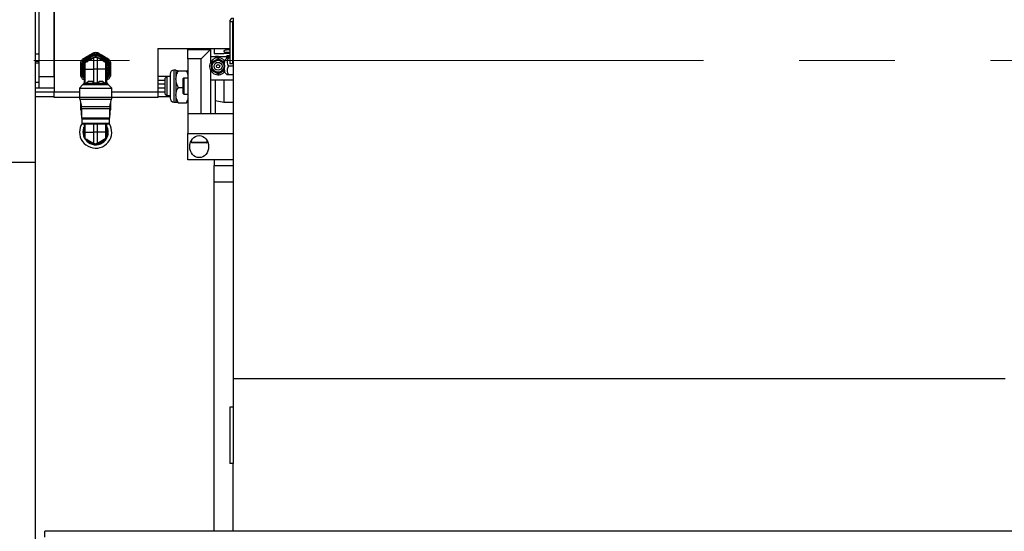
# Model space of a CAD drawing. Units: millimetres. Extents: x 11 to 419, y 1 to 296.
# Drawn here: x 53 to 79, y 221 to 235 of the extents above; entities that cross this region are included whole.
import ezdxf

# ---------------------------------------------------------------- set-up
doc = ezdxf.new("R2010")
doc.units = ezdxf.units.MM
doc.linetypes.add('CENTERX2', pattern=[20.32, 12.7, -2.54, 2.54, -2.54])
doc.styles.add('SLDTEXTSTYLE0', font='TXT', dxfattribs={"width": 0.605})
doc.dimstyles.new('SLDDIMSTYLE1', dxfattribs={"dimtxt": 3.081982, "dimasz": 3.302, "dimexe": 0, "dimexo": 0.0625, "dimgap": 0.770496, "dimtad": 1, "dimdec": 3, "dimlfac": 20, "dimrnd": 1e-09, "dimzin": 12, "dimdsep": 46, "dimtxsty": 'SLDTEXTSTYLE0', "dimsah": 1, "dimcen": 0.09, "dimadec": 0, "dimazin": 3, "dimtfac": 1, "dimtdec": 3, "dimtofl": 0, "dimtmove": 0, "dimatfit": 3, "dimfxl": 1, "dimfrac": 2, "dimtolj": 1, "dimtzin": 12, "dimarcsym": 0})

# ---------------------------------------------------------------- blocks, each defined once
blk = doc.blocks.new('_D')
at = {"color": 7, "linetype": 'Continuous', "lineweight": 0}
for p, q in [((38.088, 233.914), (31.046, 233.914)), ((32.046, 233.914), (32.046, 188.914)), ((55.488, 188.914), (31.046, 188.914))]:
    blk.add_line(p, q, dxfattribs=at)
at = {"color": 7, "linetype": 'Continuous', "lineweight": 18}
for points in [[(32.046, 233.914), (31.538, 230.612), (32.554, 230.612)], [(32.046, 188.914), (32.554, 192.216), (31.538, 192.216)]]:
    blk.add_solid(points, dxfattribs=at)
at = {"color": 7, "linetype": 'Continuous', "lineweight": 18, "insert": (27.954, 208.521), "char_height": 3.175, "attachment_point": 1, "rotation": 90, "style": 'SLDTEXTSTYLE0'}
blk.add_mtext('900', dxfattribs=at)

msp = doc.modelspace()

# ---------------------------------------------------------------- linework, layer by layer
at = {"color": 7, "linetype": 'Continuous', "lineweight": 25}
for p, q in [((53.367534, 231.213685), (53.367534, 266.208059)), ((53.867534, 237.388685), (53.867534, 233.088685)), ((53.467534, 233.488685), (53.467534, 237.238685)), ((53.867534, 233.488685), (53.867534, 237.238685)), ((53.467534, 234.095918), (53.467534, 236.631452)), ((58.617534, 235.038685), (58.617534, 225.463685)), ((58.602534, 234.948685), (58.527534, 234.948685)), ((58.527534, 234.948685), (58.527534, 233.826185)), ((58.602534, 234.948685), (58.602534, 233.826185)), ((56.617534, 234.238685), (58.527534, 234.238685)), ((56.617534, 234.238685), (56.617534, 233.088685)), ((58.117534, 234.238652), (58.117534, 234.101185)), ((58.602534, 234.238685), (58.617534, 234.238685)), ((54.692534, 233.860451), (54.919597, 233.991546)), ((54.919597, 233.688685), (54.919597, 233.991546)), ((55.01547, 233.688685), (55.01547, 233.991546)), ((55.242534, 233.860451), (55.01547, 233.991546)), ((57.417534, 234.208685), (58.017534, 234.208685)), ((57.417534, 233.958685), (57.417534, 234.208685)), ((58.017534, 234.208685), (57.767534, 233.958685)), ((58.017534, 234.208685), (58.017534, 233.866762)), ((58.442534, 234.013685), (58.017534, 234.013685)), ((58.117534, 234.101185), (58.367899, 234.101185)), ((58.367899, 234.101185), (58.373804, 234.101185)), ((58.457726, 233.988685), (58.389516, 233.920475)), ((58.44542, 234.038685), (58.442534, 234.033685)), ((58.442534, 234.033685), (58.442534, 233.973492)), ((58.458693, 233.991434), (58.462741, 234.015421)), ((58.462741, 234.038685), (58.462741, 234.015421)), ((58.527534, 234.038685), (58.462741, 234.038685)), ((58.462741, 234.015421), (58.527534, 234.015421)), ((58.527534, 233.988685), (58.492534, 233.988685)), ((58.602534, 234.101185), (58.617534, 234.101185)), ((58.617534, 233.988685), (58.602534, 233.988685)), ((58.617534, 234.033685), (58.614647, 234.038685)), ((53.367534, 233.895918), (53.467534, 233.895918)), ((53.467534, 233.845918), (53.367534, 233.845918)), ((54.667534, 233.688685), (54.667534, 233.81715)), ((54.692534, 233.688685), (54.692534, 233.860451)), ((55.242534, 233.688685), (55.242534, 233.860451)), ((55.267534, 233.688685), (55.267534, 233.81715)), ((57.417534, 233.958685), (57.417534, 232.508685)), ((57.767534, 233.958685), (57.417534, 233.958685)), ((57.767534, 232.508685), (57.767534, 233.958685)), ((58.022678, 233.876185), (58.017534, 233.876185)), ((58.217534, 233.965757), (58.042534, 233.864721)), ((58.042534, 233.864721), (58.042534, 233.662648)), ((58.392534, 233.864721), (58.217534, 233.965757)), ((58.392534, 233.662648), (58.392534, 233.864721)), ((58.617534, 233.763685), (58.492534, 233.763685)), ((58.602534, 233.826185), (58.527534, 233.826185)), ((53.467534, 233.188685), (53.467534, 233.488685)), ((53.467534, 233.488685), (53.867534, 233.488685)), ((54.652534, 233.677185), (54.667534, 233.677185)), ((54.652534, 233.669925), (54.652534, 233.677185)), ((54.652534, 233.669925), (54.667534, 233.669925)), ((54.652534, 233.669925), (54.652534, 233.630011)), ((54.652534, 233.630011), (54.667534, 233.630011)), ((54.652534, 233.622732), (54.652534, 233.630011)), ((54.652534, 233.622732), (54.667534, 233.622732)), ((54.652534, 233.622732), (54.652534, 233.613657)), ((54.652534, 233.613657), (54.667534, 233.613657)), ((54.652534, 233.613657), (54.652534, 233.584615)), ((54.652534, 233.584615), (54.667534, 233.584615)), ((54.652534, 233.577355), (54.652534, 233.584615)), ((54.652534, 233.577355), (54.667534, 233.577355)), ((54.692534, 233.688685), (54.667534, 233.688685)), ((54.667534, 233.288727), (54.667534, 233.688685)), ((54.692534, 233.688685), (54.919597, 233.688685)), ((54.692534, 233.291535), (54.692534, 233.688685)), ((55.01547, 233.688685), (54.919597, 233.688685)), ((54.919597, 233.324731), (54.919597, 233.688685)), ((55.01547, 233.324731), (55.01547, 233.688685)), ((55.242534, 233.688685), (55.01547, 233.688685)), ((55.242534, 233.291535), (55.242534, 233.688685)), ((55.267534, 233.688685), (55.242534, 233.688685)), ((55.267534, 233.288727), (55.267534, 233.688685)), ((56.855034, 233.488685), (56.817534, 233.451185)), ((56.817534, 233.343848), (56.817534, 233.451185)), ((56.942534, 233.488685), (56.855034, 233.488685)), ((56.855034, 233.488685), (56.855034, 233.362406)), ((56.942534, 233.557869), (56.942534, 232.919501)), ((57.092534, 233.6629), (57.047565, 233.6629)), ((57.093278, 233.664727), (57.092236, 233.663685)), ((57.093739, 233.664724), (57.092534, 233.663757)), ((57.092534, 233.661533), (57.092534, 233.663757)), ((57.092534, 233.661533), (57.092534, 233.43924)), ((57.157984, 233.645494), (57.377084, 233.645494)), ((57.417534, 233.451185), (57.307534, 233.451185)), ((58.017534, 233.660607), (58.017534, 232.508685)), ((58.042534, 233.662648), (58.217534, 233.561612)), ((58.217534, 233.561612), (58.392534, 233.662648)), ((58.389516, 233.606895), (58.457726, 233.538685)), ((58.617534, 233.538685), (58.492534, 233.538685)), ((53.367534, 233.345918), (53.467534, 233.345918)), ((53.367534, 233.188685), (53.467534, 233.188685)), ((53.467534, 233.188685), (53.867534, 233.188685)), ((54.630922, 233.277073), (54.540034, 233.186185)), ((54.540034, 233.186185), (54.540034, 232.940685)), ((54.540034, 233.186185), (55.395034, 233.186185)), ((54.614058, 233.430884), (54.667534, 233.40001)), ((54.667534, 233.340597), (54.658018, 233.317626)), ((54.722374, 233.317626), (54.692534, 233.291535)), ((54.785556, 233.365461), (54.722374, 233.317626)), ((54.722374, 233.317626), (55.212694, 233.317626)), ((54.785556, 233.365461), (54.863309, 233.365461)), ((54.919597, 233.324731), (54.863309, 233.365461)), ((55.01547, 233.324731), (55.071758, 233.365461)), ((55.071758, 233.365461), (55.149511, 233.365461)), ((55.149511, 233.365461), (55.212694, 233.317626)), ((55.212694, 233.317626), (55.242534, 233.291535)), ((55.267534, 233.40001), (55.321009, 233.430884)), ((55.277049, 233.317626), (55.267534, 233.340597)), ((55.395034, 233.186185), (55.304145, 233.277073)), ((55.395034, 232.940685), (55.395034, 233.186185)), ((56.817534, 233.388685), (56.617534, 233.388685)), ((56.817534, 233.288685), (56.617534, 233.288685)), ((56.617534, 233.188685), (56.817534, 233.188685)), ((56.817534, 233.026185), (56.817534, 233.343848)), ((56.855034, 233.362406), (56.855034, 232.988685)), ((57.092534, 233.410636), (57.092534, 233.43924)), ((57.092534, 233.410636), (57.092534, 233.014167)), ((57.157984, 233.204382), (57.292534, 233.204382)), ((57.292534, 233.351549), (57.292534, 233.436185)), ((57.292534, 233.041185), (57.292534, 233.351549)), ((58.017534, 233.401185), (58.617534, 233.401185)), ((58.142534, 233.401185), (58.142534, 232.508685)), ((58.36788, 233.401185), (58.36788, 232.813685)), ((53.367534, 233.088685), (53.867534, 233.088685)), ((53.867534, 232.938685), (53.867534, 233.088685)), ((53.867534, 233.088685), (54.540034, 233.088685)), ((54.540043, 232.938685), (53.867534, 232.938685)), ((56.617534, 232.938685), (55.395024, 232.938685)), ((55.395034, 233.088685), (56.617534, 233.088685)), ((56.617534, 233.088685), (56.817534, 233.088685)), ((56.617534, 233.088685), (56.617534, 232.938685)), ((56.817534, 233.026185), (56.855034, 232.988685)), ((56.855034, 232.988685), (56.942534, 232.988685)), ((57.092534, 232.987788), (57.092534, 233.014167)), ((57.092534, 232.987788), (57.092534, 232.813612)), ((57.307534, 233.026185), (57.417534, 233.026185)), ((54.544875, 232.895421), (54.588692, 232.692948)), ((54.567534, 232.790719), (54.567534, 232.640151)), ((55.346375, 232.692948), (55.390192, 232.895421)), ((55.367534, 232.640151), (55.367534, 232.790719)), ((57.047565, 232.81447), (57.092534, 232.81447)), ((57.092236, 232.813685), (57.093278, 232.812643)), ((57.157984, 232.797573), (57.377084, 232.797573)), ((57.377084, 232.797573), (57.417534, 232.883622)), ((57.417534, 232.80485), (57.377084, 232.797573)), ((58.142534, 232.853419), (58.36788, 232.813685)), ((58.36788, 232.813685), (58.617534, 232.813685)), ((54.593534, 232.640151), (54.567534, 232.640151)), ((54.593534, 232.608685), (54.567534, 232.608685)), ((54.582534, 232.593685), (54.582534, 232.466185)), ((54.582534, 232.466185), (54.593534, 232.466185)), ((54.593534, 232.647685), (54.593534, 232.393685)), ((55.341534, 232.393685), (55.341534, 232.647685)), ((55.367534, 232.640151), (55.341534, 232.640151)), ((55.341534, 232.608685), (55.367534, 232.608685)), ((55.341534, 232.466185), (55.352534, 232.466185)), ((55.352534, 232.466185), (55.352534, 232.593685)), ((57.417534, 232.508685), (57.417534, 231.983685)), ((57.417534, 232.508685), (58.617534, 232.508685)), ((57.417534, 232.508685), (57.767534, 232.508685)), ((54.593534, 232.393685), (54.598534, 232.388685)), ((54.593534, 232.393685), (55.341534, 232.393685)), ((54.598534, 232.388685), (55.336534, 232.388685)), ((54.600034, 232.368685), (54.600034, 232.253685)), ((54.600034, 232.253685), (54.615034, 232.238685)), ((54.600034, 232.253685), (55.335034, 232.253685)), ((54.605034, 232.373685), (55.330034, 232.373685)), ((54.615034, 232.238685), (55.320034, 232.238685)), ((54.646534, 232.388685), (54.646534, 232.373685)), ((54.652534, 232.150185), (54.667534, 232.150185)), ((54.652534, 232.113885), (54.652534, 232.150185)), ((54.667534, 232.016185), (54.667534, 232.238685)), ((54.919597, 232.016185), (54.919597, 232.238685)), ((55.01547, 232.016185), (55.01547, 232.238685)), ((55.267534, 232.016185), (55.267534, 232.238685)), ((55.288534, 232.373685), (55.288534, 232.388685)), ((55.320034, 232.238685), (55.335034, 232.253685)), ((55.335034, 232.253685), (55.335034, 232.368685)), ((55.336534, 232.388685), (55.341534, 232.393685)), ((54.652534, 232.113885), (54.652534, 232.097614)), ((54.652534, 232.113885), (54.667534, 232.113885)), ((54.652534, 232.097614), (54.652534, 232.077588)), ((54.652534, 232.097614), (54.667534, 232.097614)), ((54.652534, 232.077588), (54.652534, 232.057686)), ((54.652534, 232.077588), (54.667534, 232.077588)), ((54.652534, 232.057686), (54.667534, 232.057686)), ((54.652534, 232.057686), (54.652534, 232.03766)), ((54.652534, 232.03766), (54.652534, 232.012252)), ((54.652534, 232.03766), (54.667534, 232.03766)), ((54.652534, 232.012252), (54.667534, 232.012252)), ((54.652534, 232.004992), (54.652534, 232.012252)), ((54.652534, 232.004992), (54.667534, 232.004992)), ((54.667534, 231.88772), (54.667534, 232.016185)), ((54.692534, 232.016185), (54.667534, 232.016185)), ((54.692534, 231.844419), (54.692534, 232.016185)), ((54.692534, 232.016185), (54.919597, 232.016185)), ((54.919597, 231.713324), (54.919597, 232.016185)), ((55.01547, 232.016185), (54.919597, 232.016185)), ((55.01547, 231.713324), (55.01547, 232.016185)), ((55.242534, 232.016185), (55.01547, 232.016185)), ((55.242534, 231.844419), (55.242534, 232.016185)), ((55.267534, 232.016185), (55.242534, 232.016185)), ((55.267534, 231.88772), (55.267534, 232.016185)), ((57.417534, 231.983685), (58.617534, 231.983685)), ((57.417534, 231.283685), (57.417534, 231.983685)), ((54.692534, 231.844419), (54.919597, 231.713324)), ((55.242534, 231.844419), (55.01547, 231.713324)), ((57.505034, 231.786626), (57.505034, 231.748685)), ((57.915034, 231.733685), (57.520034, 231.733685)), ((57.930034, 231.748685), (57.930034, 231.786626)), ((53.367534, 231.213685), (43.367534, 231.213685)), ((53.367534, 189.663685), (53.367534, 231.213685)), ((58.117534, 231.283685), (57.417534, 231.283685)), ((58.617534, 231.283685), (58.117534, 231.283685)), ((58.117534, 231.283685), (58.117534, 231.133685)), ((58.117534, 231.133685), (58.617534, 231.133685)), ((58.117534, 230.683685), (58.117534, 231.133685)), ((58.117534, 221.421185), (58.117534, 230.683685)), ((58.617534, 230.683685), (58.117534, 230.683685)), ((79.117534, 225.463685), (58.617534, 225.463685)), ((58.617534, 225.463685), (58.617534, 224.713685)), ((58.527534, 224.713685), (58.527534, 223.213685)), ((58.617534, 224.713685), (58.527534, 224.713685)), ((58.617534, 224.713685), (58.617534, 223.213685)), ((58.617534, 223.213685), (58.527534, 223.213685)), ((58.617534, 221.421185), (58.617534, 223.213685)), ((181.45448, 221.421185), (53.617534, 221.421185)), ((53.617534, 221.263685), (53.617534, 221.421185))]:
    msp.add_line(p, q, dxfattribs=at)
at = {"color": 8, "linetype": 'Continuous', "lineweight": 25}
for p, q in [((53.367534, 234.095918), (53.467534, 234.095918)), ((58.378836, 233.920549), (58.378836, 233.872629)), ((58.389516, 233.920475), (58.389516, 233.866463)), ((56.855034, 233.488685), (56.617534, 233.488685)), ((57.047565, 233.6629), (57.047565, 232.81447)), ((57.307534, 233.451185), (57.307534, 233.360121)), ((58.378836, 233.65474), (58.378836, 233.60682)), ((58.389516, 233.660906), (58.389516, 233.606895)), ((54.630922, 233.277073), (55.304145, 233.277073)), ((54.658018, 233.317626), (54.667534, 233.317626)), ((55.267534, 233.317626), (55.277049, 233.317626)), ((57.307534, 233.360121), (57.307534, 233.026185)), ((53.367534, 232.958685), (53.867534, 232.958685)), ((54.540034, 232.940685), (55.395034, 232.940685)), ((56.617534, 232.958685), (56.942534, 232.958685)), ((54.544875, 232.895421), (55.390192, 232.895421)), ((54.588692, 232.692948), (55.346375, 232.692948)), ((54.582534, 232.593685), (54.593534, 232.593685)), ((54.593534, 232.647685), (55.341534, 232.647685)), ((55.341534, 232.593685), (55.352534, 232.593685)), ((54.600034, 232.368685), (55.335034, 232.368685)), ((54.692534, 232.016185), (54.692534, 232.238685)), ((55.242534, 232.016185), (55.242534, 232.238685)), ((57.505034, 231.748685), (57.930034, 231.748685))]:
    msp.add_line(p, q, dxfattribs=at)
at = {"color": 7, "linetype": 'CENTERX2', "lineweight": 18}
msp.add_line((38.088221, 233.913685), (247.703909, 233.913685), dxfattribs=at)
at = {"color": 7, "linetype": 'Continuous', "lineweight": 25, "flags": 128}
msp.add_lwpolyline([(58.527534, 234.188923), (58.510667, 234.193312), (58.478345, 234.196801), (58.444885, 234.196032), (58.414018, 234.191165), (58.389106, 234.183019), (58.372981, 234.172892), (58.367535, 234.162293), (58.373336, 234.152565), (58.389691, 234.144637), (58.414841, 234.139038), (58.445979, 234.136016), (58.467534, 234.135468), (58.467534, 234.135468)], dxfattribs=at)
at = {"color": 8, "linetype": 'Continuous', "lineweight": 25, "flags": 128}
msp.add_lwpolyline([(54.667534, 232.168852), (54.664471, 232.162679), (54.658743, 232.150185)], dxfattribs=at)
at = {"color": 7, "linetype": 'Continuous', "lineweight": 25}
for radius in [0.1745, 0.162397, 0.159707, 0.105, 0.045]:
    msp.add_circle((58.217534, 233.763685), radius, dxfattribs=at)
for centre, radius, start, end in [((58.617534, 234.948685), 0.09, 90, 180), ((58.617534, 234.948685), 0.015, 90, 180), ((54.967534, 233.688685), 0.4, 120, 180), ((54.967534, 233.688685), 0.385, 90, 218.8107141), ((54.967534, 233.688685), 0.37, 90, 215.8247744), ((54.967534, 233.688685), 0.309645, 37.561735, 142.438265), ((54.967534, 233.688685), 0.4, 60, 120), ((54.967534, 233.746185), 0.25, 78.9452044, 101.0547956), ((54.967534, 233.688685), 0.4375, 83.8955082, 96.1044918), ((54.967534, 233.688685), 0.385, 321.1892859, 90), ((54.967534, 233.688685), 0.37, 324.1752256, 90), ((54.967534, 233.688685), 0.4, 0, 60), ((58.217534, 233.763685), 0.225, 90, 315.7991195), ((58.192534, 233.763685), 0.2625, 72.2472098, 107.7527902), ((58.217534, 233.763685), 0.225, 44.2008805, 90), ((54.967534, 233.688685), 0.4375, 143.8955082, 156.1044918), ((54.717534, 233.81715), 0.05, 120, 180), ((55.217534, 233.81715), 0.05, 360, 60), ((54.967534, 233.688685), 0.309645, 345.6621817, 14.3378183), ((54.967534, 233.688685), 0.4375, 23.8955082, 36.1044918), ((58.384213, 233.925778), 0.0075, 224.2008805, 315), ((54.967534, 233.688685), 0.4, 180, 221.4096221), ((54.967534, 233.688685), 0.4375, 203.8955082, 216.1044918), ((54.967534, 233.688685), 0.4, 318.5903779, 0), ((54.967534, 233.688685), 0.4375, 323.8955082, 336.1044918), ((57.047565, 233.557869), 0.105031, 90, 180), ((57.307534, 233.436185), 0.015, 90, 180), ((58.384213, 233.601591), 0.0075, 45, 135.7991195), ((54.542534, 233.365461), 0.125, 315, 337.5), ((55.392534, 233.365461), 0.125, 202.5, 225), ((54.754034, 232.940685), 0.214, 180, 192.2109454), ((55.181034, 232.940685), 0.214, 347.7890546, 0), ((57.307534, 233.041185), 0.015, 180, 270), ((54.379534, 232.647685), 0.214, 0, 12.2109454), ((55.555534, 232.647685), 0.214, 167.7890546, 180), ((57.047565, 232.919501), 0.105031, 180, 270), ((54.567534, 232.593685), 0.015, 0, 90), ((55.367534, 232.593685), 0.015, 90, 180), ((54.967534, 232.016185), 0.4275, 180, 32.5829107), ((54.967534, 232.016185), 0.4275, 147.4170893, 180), ((54.605034, 232.368685), 0.005, 90, 180), ((54.622534, 232.341185), 0.05, 61.314598, 71.8051277), ((55.312534, 232.341185), 0.05, 108.1948723, 118.685402), ((55.330034, 232.368685), 0.005, 0, 90), ((54.717534, 231.88772), 0.05, 180, 240), ((55.217534, 231.88772), 0.05, 300, 0), ((54.967534, 232.016185), 0.309515, 345.7563473, 14.2436527), ((54.967534, 232.016185), 0.309515, 217.6199037, 322.3800963), ((54.967534, 232.016185), 0.289701, 231.0858711, 248.9141289), ((54.967534, 231.958685), 0.25, 258.9452044, 281.0547956), ((54.967534, 232.016185), 0.289701, 291.0858711, 308.9141289), ((57.520034, 231.748685), 0.015, 180, 270), ((57.915034, 231.748685), 0.015, 270, 0)]:
    msp.add_arc(centre, radius, start, end, dxfattribs=at)
at = {"color": 8, "linetype": 'Continuous', "lineweight": 25}
for centre, radius, start, end in [((54.967534, 233.688685), 0.345, 330.4081542, 209.5918458), ((54.967534, 233.688685), 0.309645, 165.6621817, 182.1284172), ((54.967534, 232.016185), 0.336612, 159.3572054, 26.9711833), ((54.967534, 232.016185), 0.309515, 182.0723587, 194.2436527)]:
    msp.add_arc(centre, radius, start, end, dxfattribs=at)
at = {"color": 7, "linetype": 'Continuous', "lineweight": 25}
msp.add_ellipse((57.717534, 231.63243), major_axis=(0, 0.292712), ratio=0.854080686, dxfattribs=at)
for points, knots in [([(54.767534, 234.035095), (54.716976, 234.005905), (54.664816, 233.975791), (54.615571, 233.947359), (54.614058, 233.946486)], [0, 0, 0, 0, 0.9692747424, 1, 1, 1, 1]), ([(54.921009, 234.123704), (54.876169, 234.097815), (54.825556, 234.068594), (54.773474, 234.038524), (54.767534, 234.035095)], [0, 0, 0, 0, 0.885944456, 1, 1, 1, 1]), ([(55.167534, 234.035095), (55.11901, 234.06311), (55.066826, 234.093238), (55.017516, 234.121707), (55.014058, 234.123704)], [0, 0, 0, 0, 0.929871277, 1, 1, 1, 1]), ([(55.321009, 233.946486), (55.280694, 233.969762), (55.230203, 233.998913), (55.178046, 234.029026), (55.167534, 234.035095)], [0, 0, 0, 0, 0.798455889, 1, 1, 1, 1]), ([(58.527534, 234.103551), (58.522101, 234.103815), (58.507829, 234.104508), (58.478401, 234.105121), (58.444524, 234.104963), (58.41292, 234.103965), (58.387755, 234.102605), (58.370955, 234.101419), (58.368894, 234.101279), (58.367899, 234.101212)], [0, 0, 0, 0, 0.094000066, 0.246929692, 0.399443729, 0.551764416, 0.704414617, 0.857403596, 1, 1, 1, 1]), ([(58.527534, 234.101997), (58.5221, 234.10215), (58.507827, 234.102552), (58.478415, 234.102983), (58.444474, 234.102865), (58.413107, 234.102226), (58.387498, 234.1014), (58.378292, 234.101267), (58.373804, 234.101201)], [0, 0, 0, 0, 0.110640772, 0.290643327, 0.47015672, 0.649442536, 0.8291162, 1, 1, 1, 1]), ([(58.462741, 234.038685), (58.456987, 234.038685), (58.447097, 234.038685), (58.446524, 234.038685), (58.446285, 234.038685)], [0, 0, 0, 0, 0.581873657, 1, 1, 1, 1]), ([(58.492534, 233.988685), (58.477123, 233.956472), (58.450754, 233.901356), (58.462477, 233.821237), (58.483302, 233.781361), (58.492534, 233.763685)], [0, 0, 0, 0, 0.439139184, 0.751384975, 1, 1, 1, 1]), ([(58.461286, 233.988685), (58.460538, 233.988685), (58.457799, 233.988685), (58.477915, 233.988685), (58.492534, 233.988685)], [0, 0, 0, 0, 0.273249401, 1, 1, 1, 1]), ([(58.467534, 234.135468), (58.478871, 234.135679), (58.500633, 234.136085), (58.518821, 234.139002), (58.527534, 234.1404)], [0, 0, 0, 0, 0.5209650511, 1, 1, 1, 1]), ([(58.613782, 234.038685), (58.614044, 234.038685), (58.616374, 234.038685), (58.606285, 234.038685), (58.597326, 234.038685)], [0, 0, 0, 0, 0.112079094, 1, 1, 1, 1]), ([(54.567534, 233.865903), (54.567534, 233.819351), (54.567534, 233.761049), (54.567534, 233.700823), (54.567534, 233.688685)], [0, 0, 0, 0, 0.798455889, 1, 1, 1, 1]), ([(55.367534, 233.688685), (55.367534, 233.744715), (55.367534, 233.804972), (55.367534, 233.86191), (55.367534, 233.865903)], [0, 0, 0, 0, 0.929871277, 1, 1, 1, 1]), ([(58.492534, 233.763685), (58.477123, 233.731472), (58.450754, 233.676356), (58.462477, 233.596237), (58.483302, 233.556361), (58.492534, 233.538685)], [0, 0, 0, 0, 0.439139184, 0.751384975, 1, 1, 1, 1]), ([(54.567534, 233.688685), (54.567534, 233.632654), (54.567534, 233.572398), (54.567534, 233.51546), (54.567534, 233.511467)], [0, 0, 0, 0, 0.929871277, 1, 1, 1, 1]), ([(55.367534, 233.511467), (55.367534, 233.558018), (55.367534, 233.61632), (55.367534, 233.676546), (55.367534, 233.688685)], [0, 0, 0, 0, 0.798455889, 1, 1, 1, 1]), ([(57.092534, 233.661533), (57.096143, 233.659161), (57.104657, 233.653566), (57.138492, 233.648444), (57.157984, 233.645494)], [0, 0, 0, 0, 0.42393704, 1, 1, 1, 1]), ([(57.157984, 233.645494), (57.138654, 233.607905), (57.104795, 233.54206), (57.096215, 233.470114), (57.092534, 233.43924)], [0, 0, 0, 0, 0.570864812, 1, 1, 1, 1]), ([(57.377084, 233.645494), (57.380606, 233.645985), (57.399327, 233.648599), (57.409375, 233.651451), (57.417534, 233.653767)], [0, 0, 0, 0, 0.18815666, 1, 1, 1, 1]), ([(57.417534, 233.544873), (57.414456, 233.558674), (57.406596, 233.593926), (57.388248, 233.625985), (57.377084, 233.645494)], [0, 0, 0, 0, 0.3914857, 1, 1, 1, 1]), ([(58.492534, 233.538685), (58.477915, 233.538685), (58.457799, 233.538685), (58.460538, 233.538685), (58.461286, 233.538685)], [0, 0, 0, 0, 0.726750599, 1, 1, 1, 1]), ([(54.667534, 233.288727), (54.667784, 233.287075), (54.668285, 233.283768), (54.67289, 233.282536), (54.680036, 233.284169), (54.687098, 233.287693), (54.691303, 233.290665), (54.692534, 233.291535)], [0, 0, 0, 0, 0.230438131, 0.461430119, 0.684384628, 0.907619412, 1, 1, 1, 1]), ([(54.919597, 233.324731), (54.945299, 233.323397), (54.977514, 233.321724), (55.009088, 233.324225), (55.01547, 233.324731)], [0, 0, 0, 0, 0.7978455792, 1, 1, 1, 1]), ([(55.242534, 233.291535), (55.245748, 233.28942), (55.252188, 233.285183), (55.260409, 233.282672), (55.265692, 233.283218), (55.267405, 233.285854), (55.267508, 233.288161), (55.267534, 233.288727)], [0, 0, 0, 0, 0.239265954, 0.479351451, 0.706692016, 0.928058591, 1, 1, 1, 1]), ([(57.092534, 233.410636), (57.092807, 233.405705), (57.095586, 233.355684), (57.115963, 233.284607), (57.147664, 233.224084), (57.157984, 233.204382)], [0, 0, 0, 0, 0.068699792, 0.696827724, 1, 1, 1, 1]), ([(57.157984, 233.204382), (57.138654, 233.169716), (57.104795, 233.108992), (57.096215, 233.04264), (57.092534, 233.014167)], [0, 0, 0, 0, 0.570864812, 1, 1, 1, 1]), ([(57.092534, 232.987788), (57.092807, 232.98324), (57.095586, 232.937109), (57.115963, 232.871559), (57.147664, 232.815743), (57.157984, 232.797573)], [0, 0, 0, 0, 0.068699792, 0.696827724, 1, 1, 1, 1]), ([(57.157984, 232.797573), (57.154533, 232.798066), (57.125693, 232.802186), (57.098482, 232.807588), (57.093516, 232.812617), (57.092534, 232.813612)], [0, 0, 0, 0, 0.0983102929, 0.8215624769, 1, 1, 1, 1]), ([(54.567534, 232.640151), (54.567534, 232.626848), (54.567534, 232.610187), (54.567534, 232.608937), (54.567534, 232.608685)], [0, 0, 0, 0, 0.798455889, 1, 1, 1, 1]), ([(55.367534, 232.608685), (55.367534, 232.613977), (55.367534, 232.619669), (55.367534, 232.638809), (55.367534, 232.640151)], [0, 0, 0, 0, 0.9298712766, 1, 1, 1, 1])]:
    msp.add_open_spline(points, degree=3, knots=knots, dxfattribs=at)

# ---------------------------------------------------------------- dimensions: what is measured, and where the dimension line sits
at = {"color": 7, "linetype": 'Continuous', "lineweight": 18}
dim = msp.add_linear_dim(base=(32.046333, 188.913685), p1=(38.088221, 233.913685), p2=(55.487534, 188.913685), angle=90, dimstyle='SLDDIMSTYLE1', dxfattribs=at)
dim.commit()
dim.dimension.update_dxf_attribs({"geometry": '_D', "text_midpoint": (32.046333, 211.413685), "dimtype": 160})

doc.saveas('drawing.dxf')
